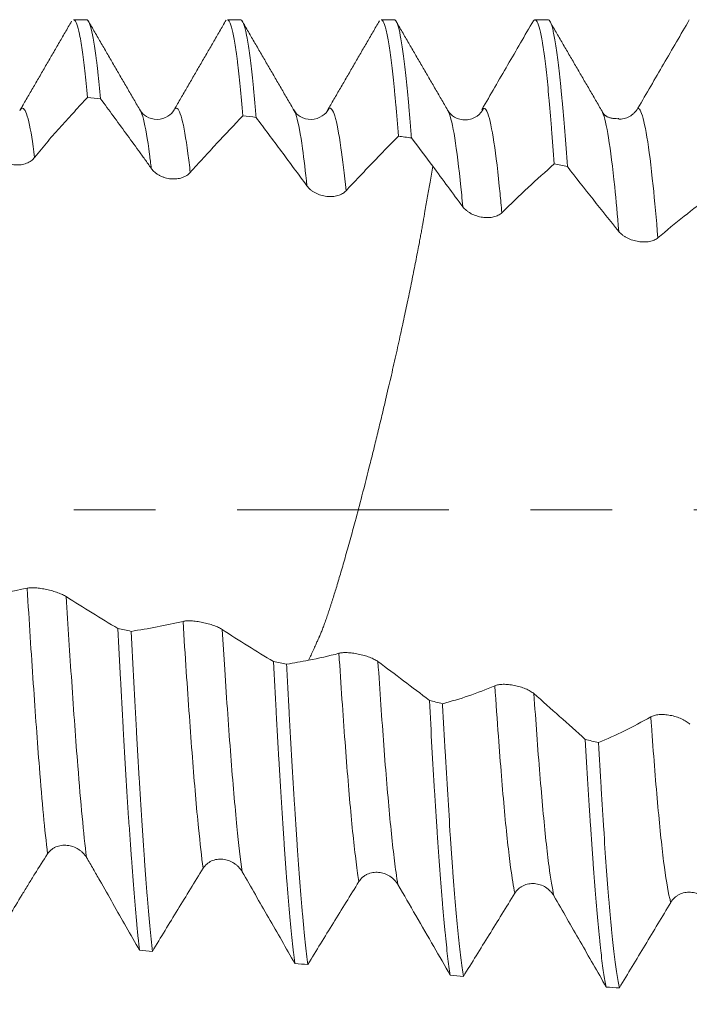
# Model space of a CAD drawing. Units: millimetres. Extents: x -44 to 76, y -67 to 34.
# Drawn here: x 42 to 46, y -3 to 3 of the extents above; entities that cross this region are included whole.
import ezdxf

# ---------------------------------------------------------------- set-up
doc = ezdxf.new("R2010")
doc.units = ezdxf.units.MM
doc.linetypes.add('CENTER', pattern=[47.5, 22, -8.5, 8.5, -8.5])
for name, color, linetype in [('1', 4, 'Continuous'), ('2', 7, 'Continuous'), ('SK2', 7, 'Continuous'), ('SK4', 2, 'CENTER')]:
    doc.layers.add(name, color=color, linetype=linetype)
doc.styles.add('iso_b_vert', font='simplex.shx')
doc.dimstyles.get("Standard").update_dxf_attribs({"dimtxt": 0.18, "dimasz": 0.18, "dimexe": 0.18, "dimexo": 0.0625, "dimgap": 0.09, "dimtad": 1, "dimzin": 0, "dimdsep": 52, "dimtxsty": 'Standard', "dimcen": 0.09, "dimadec": 0, "dimazin": 0, "dimtfac": 1, "dimtdec": 4, "dimtofl": 0, "dimtmove": 0, "dimatfit": 3, "dimfxl": 1, "dimtolj": 1, "dimtzin": 0, "dimarcsym": 0})

# ---------------------------------------------------------------- blocks, each defined once
blk = doc.blocks.new('_U0')
at = {"layer": 'SK2', "lineweight": 13}
for p, q in [((-23, -1.5875), (-23, -55.233882)), ((57, -1.5875), (57, -55.233882)), ((-23, -53.233882), (57, -53.233882))]:
    blk.add_line(p, q, dxfattribs=at)
at = {"layer": 'SK2', "lineweight": 18}
for points in [[(-23, -53.233882), (-19.500002, -52.773098), (-19.499998, -53.694665)], [(57, -53.233882), (53.500002, -53.694665), (53.499998, -52.773098)]]:
    blk.add_solid(points, dxfattribs=at)
at = {"layer": 'SK2', "lineweight": 18, "insert": (13.638544, -52.348767), "char_height": 3, "attachment_point": 7, "line_spacing_factor": 1.084337, "style": 'iso_b_vert'}
blk.add_mtext('\\W0.7346;80.0', dxfattribs=at)
blk = doc.blocks.new('_U1')
at = {"layer": 'SK2', "lineweight": 13}
for p, q in [((32, -1.5875), (32, -47.233882)), ((57, -1.5875), (57, -47.233882)), ((57, -45.233882), (32, -45.233882))]:
    blk.add_line(p, q, dxfattribs=at)
at = {"layer": 'SK2', "lineweight": 18}
for points in [[(32, -45.233882), (35.499998, -44.773098), (35.500002, -45.694665)], [(57, -45.233882), (53.500002, -45.694665), (53.499998, -44.773098)]]:
    blk.add_solid(points, dxfattribs=at)
at = {"layer": 'SK2', "lineweight": 18, "insert": (41.138544, -44.348767), "char_height": 3, "attachment_point": 7, "line_spacing_factor": 1.084337, "style": 'iso_b_vert'}
blk.add_mtext('\\W0.7346;25.0', dxfattribs=at)
blk = doc.blocks.new('_U2')
at = {"layer": '2', "lineweight": 13}
for p, q in [((35.75, -1.5875), (35.75, -39.233882)), ((57, -1.5875), (57, -39.233882)), ((57, -37.233882), (35.75, -37.233882))]:
    blk.add_line(p, q, dxfattribs=at)
at = {"layer": '2', "lineweight": 18}
for points in [[(35.75, -37.233882), (39.249998, -36.773098), (39.250002, -37.694665)], [(57, -37.233882), (53.500002, -37.694665), (53.499998, -36.773098)]]:
    blk.add_solid(points, dxfattribs=at)
at = {"layer": '2', "lineweight": 18, "insert": (43.388486, -36.348767), "char_height": 3, "attachment_point": 7, "line_spacing_factor": 1.084337, "style": 'iso_b_vert'}
blk.add_mtext('\\W0.6563;21.3', dxfattribs=at)
blk = doc.blocks.new('_U3')
at = {"layer": 'SK2', "lineweight": 13}
for p, q in [((57, -1.5875), (57, -31.233882)), ((42, -3.51915), (42, -31.233882)), ((57, -29.233882), (42, -29.233882))]:
    blk.add_line(p, q, dxfattribs=at)
at = {"layer": 'SK2', "lineweight": 18}
for points in [[(42, -29.233882), (45.499998, -28.773098), (45.500002, -29.694665)], [(57, -29.233882), (53.500002, -29.694665), (53.499998, -28.773098)]]:
    blk.add_solid(points, dxfattribs=at)
at = {"layer": 'SK2', "lineweight": 18, "insert": (46.513486, -28.348767), "char_height": 3, "attachment_point": 7, "line_spacing_factor": 1.084337, "style": 'iso_b_vert'}
blk.add_mtext('\\W0.6563;15.0', dxfattribs=at)

msp = doc.modelspace()

# ---------------------------------------------------------------- linework, layer by layer
at = {"layer": '1', "lineweight": 18}
for p, q in [((42.4661, 2.5492), (42.3987, 2.5492)), ((43.2661, 2.5492), (43.1987, 2.5492)), ((44.0661, 2.5492), (43.9987, 2.5492)), ((44.7904, 2.5438), (44.7959, 2.5486)), ((44.8661, 2.5492), (44.7987, 2.5492)), ((42.7441, 2.0798), (42.7463, 2.076)), ((45.1479, 2.0732), (45.1505, 2.0676))]:
    msp.add_line(p, q, dxfattribs=at)
for points, degree in [([(42.3883, 2.5408), (42.2538, 2.3086), (42.1192, 2.0769)], 2), ([(42.7464, 2.0759), (42.6106, 2.3093), (42.4754, 2.5426)], 2), ([(43.192, 2.5466), (43.0577, 2.3147), (42.9233, 2.083)], 2), ([(43.5462, 2.0763), (43.41, 2.3106), (43.2744, 2.5443)], 2), ([(43.9894, 2.5426), (43.8545, 2.3099), (43.7194, 2.0773)], 2), ([(44.3443, 2.0795), (44.2094, 2.3115), (44.0747, 2.5438)], 2), ([(45.1479, 2.0732), (45.0134, 2.304), (44.879, 2.5354)], 2), ([(42.5394, 2.1378), (42.5167, 2.1404), (42.494, 2.1429), (42.4714, 2.1454)], 3), ([(43.3478, 2.0413), (43.3251, 2.0442), (43.3025, 2.047), (43.2798, 2.0498)], 3), ([(44.5229, 2.0825), (44.5263, 2.0868), (44.5297, 2.0889), (44.5331, 2.0888)], 3), ([(45.2363, 2.0346), (45.1703, 2.0322), (45.1507, 2.0671)], 2), ([(44.1563, 1.9343), (44.1337, 1.9374), (44.111, 1.9406), (44.0883, 1.9437)], 3), ([(44.1563, 1.9343), (44.1934, 1.8854), (44.2304, 1.8364), (44.2675, 1.7871)], 3), ([(44.9672, 1.7851), (44.9445, 1.7897), (44.9218, 1.7942), (44.899, 1.7987)], 3), ([(44.2675, 1.7871), (44.3195, 1.7163), (44.3715, 1.6461), (44.4235, 1.5764)], 3), ([(42.1574, -0.4074), (42.0815, -0.424), (42.0058, -0.4368), (41.9301, -0.4483)], 3), ([(42.6298, -0.6173), (42.6525, -0.6222), (42.6752, -0.6271), (42.6979, -0.632)], 3), ([(43.7789, -0.7462), (43.7261, -0.7609), (43.6736, -0.7728), (43.6212, -0.7819)], 3), ([(43.4388, -0.7892), (43.4615, -0.7939), (43.4842, -0.7986), (43.5069, -0.8033)], 3), ([(43.6211, -0.7819), (43.583, -0.7898), (43.5449, -0.7968), (43.5069, -0.8033)], 3), ([(44.2495, -0.991), (44.2723, -0.9968), (44.2951, -1.0026), (44.3178, -1.0084)], 3), ([(45.0607, -1.1942), (45.0835, -1.1998), (45.1063, -1.2054), (45.1291, -1.2109)], 3), ([(42.8086, -2.2964), (42.7861, -2.2943), (42.7635, -2.2923), (42.741, -2.2902)], 3), ([(44.273, -2.2719), (44.3014, -2.3214), (44.3298, -2.3709), (44.3582, -2.4205)], 3), ([(43.6174, -2.3648), (43.5948, -2.3631), (43.5723, -2.3613), (43.5498, -2.3595)], 3), ([(44.4264, -2.4265), (44.4036, -2.4245), (44.3809, -2.4225), (44.3582, -2.4205)], 3), ([(45.2378, -2.4865), (45.215, -2.4851), (45.1922, -2.4836), (45.1695, -2.4822)], 3)]:
    msp.add_open_spline(points, degree=degree, dxfattribs=at)
for points, knots in [([(42.3987, 2.5492), (42.3998, 2.5492), (42.4008, 2.549), (42.4065, 2.5461), (42.4111, 2.5388), (42.4204, 2.5142), (42.425, 2.4968), (42.4308, 2.4687), (42.432, 2.4627), (42.4343, 2.4503), (42.4378, 2.4307), (42.4413, 2.4084), (42.4483, 2.3605), (42.4528, 2.3239), (42.4621, 2.2416), (42.4667, 2.1959), (42.4714, 2.1454)], [0, 0, 0, 0, 0.043747, 0.043747, 0.234997, 0.234997, 0.426248, 0.426248, 0.474061, 0.474061, 0.521873, 0.617499, 0.617499, 0.808749, 0.808749, 1, 1, 1, 1]), ([(42.5394, 2.1378), (42.5348, 2.188), (42.5302, 2.2342), (42.5244, 2.2865), (42.5232, 2.2968), (42.5209, 2.3166), (42.5197, 2.3263), (42.5162, 2.3543), (42.5139, 2.3718), (42.5069, 2.4204), (42.5023, 2.448), (42.4931, 2.4934), (42.4885, 2.5113), (42.4827, 2.5275), (42.4815, 2.5305), (42.4792, 2.5357), (42.478, 2.538), (42.4746, 2.544), (42.4722, 2.5467), (42.4686, 2.5489), (42.4674, 2.5492), (42.4661, 2.5492)], [0, 0, 0, 0, 0.189413, 0.189413, 0.236766, 0.236766, 0.284119, 0.284119, 0.378826, 0.378826, 0.568239, 0.568239, 0.757651, 0.757651, 0.805005, 0.805005, 0.852358, 0.852358, 0.947064, 0.947064, 1, 1, 1, 1]), ([(43.1987, 2.5492), (43.2004, 2.5492), (43.202, 2.5486), (43.2048, 2.5464), (43.206, 2.5451), (43.2083, 2.5421), (43.2095, 2.5402), (43.2152, 2.5293), (43.2198, 2.5157), (43.229, 2.4788), (43.2337, 2.4555), (43.2406, 2.4131), (43.2429, 2.3978), (43.2464, 2.3729), (43.2476, 2.3643), (43.2499, 2.3465), (43.2557, 2.3006), (43.2614, 2.2479), (43.2706, 2.1552), (43.2752, 2.1047), (43.2798, 2.0498)], [0, 0, 0, 0, 0.060469, 0.060469, 0.103175, 0.103175, 0.145881, 0.145881, 0.316704, 0.316704, 0.487528, 0.487528, 0.57294, 0.57294, 0.615646, 0.615646, 0.658352, 0.829176, 0.829176, 1, 1, 1, 1]), ([(43.3478, 2.0413), (43.3455, 2.0689), (43.3432, 2.0956), (43.3386, 2.147), (43.3362, 2.1718), (43.3293, 2.2424), (43.3247, 2.2848), (43.3155, 2.3605), (43.3109, 2.3938), (43.3041, 2.4368), (43.3006, 2.4565), (43.2971, 2.4737), (43.2948, 2.4845), (43.2937, 2.4896), (43.2879, 2.5135), (43.2833, 2.5276), (43.2745, 2.545), (43.2703, 2.5492), (43.2661, 2.5492)], [0, 0, 0, 0, 0.084485, 0.084485, 0.168969, 0.168969, 0.337939, 0.337939, 0.506908, 0.506908, 0.591393, 0.633635, 0.633635, 0.675878, 0.675878, 0.844847, 0.844847, 1, 1, 1, 1]), ([(43.9987, 2.5492), (44.0013, 2.5492), (44.0084, 2.545), (44.0155, 2.5288), (44.0212, 2.5097), (44.0223, 2.5055), (44.0246, 2.4966), (44.028, 2.4824), (44.0314, 2.4656), (44.0383, 2.4286), (44.0428, 2.3993), (44.0519, 2.3317), (44.0564, 2.2933), (44.0633, 2.2288), (44.0656, 2.206), (44.0702, 2.1587), (44.0725, 2.1341), (44.0793, 2.0573), (44.0838, 2.0024), (44.0883, 1.9437)], [0, 0, 0, 0, 0.086085, 0.238404, 0.238404, 0.276484, 0.276484, 0.314563, 0.390723, 0.390723, 0.543042, 0.543042, 0.695362, 0.695362, 0.771521, 0.771521, 0.847681, 0.847681, 1, 1, 1, 1]), ([(44.1563, 1.9343), (44.1552, 1.9492), (44.1541, 1.9639), (44.1518, 1.9928), (44.1483, 2.0353), (44.1449, 2.0753), (44.1381, 2.1524), (44.1336, 2.1996), (44.1246, 2.2856), (44.1201, 2.3245), (44.1133, 2.3765), (44.111, 2.3927), (44.1064, 2.4228), (44.1041, 2.4365), (44.0973, 2.4743), (44.0928, 2.4948), (44.0838, 2.5262), (44.0793, 2.5372), (44.0736, 2.5449), (44.0724, 2.5462), (44.0702, 2.548), (44.069, 2.5487), (44.0673, 2.5492), (44.0667, 2.5492), (44.0661, 2.5492)], [0, 0, 0, 0, 0.037714, 0.037714, 0.075428, 0.150855, 0.150855, 0.301711, 0.301711, 0.452566, 0.452566, 0.527994, 0.527994, 0.603421, 0.603421, 0.754277, 0.754277, 0.905132, 0.905132, 0.942846, 0.942846, 0.98056, 0.98056, 1, 1, 1, 1]), ([(44.7904, 2.5438), (44.7458, 2.4669), (44.7013, 2.39), (44.6121, 2.2362), (44.5675, 2.1594), (44.5229, 2.0825)], [0, 0, 0, 0, 0.5, 0.5, 1, 1, 1, 1]), ([(44.7987, 2.5492), (44.8005, 2.5492), (44.8023, 2.5485), (44.8086, 2.5433), (44.813, 2.5347), (44.822, 2.5081), (44.8266, 2.4901), (44.8333, 2.4559), (44.8356, 2.4433), (44.839, 2.4226), (44.8402, 2.4154), (44.8424, 2.4004), (44.8481, 2.3616), (44.8537, 2.3161), (44.8627, 2.2348), (44.8672, 2.1899), (44.874, 2.1162), (44.8763, 2.0906), (44.8808, 2.0371), (44.8831, 2.0093), (44.89, 1.9233), (44.8945, 1.8626), (44.899, 1.7987)], [0, 0, 0, 0, 0.052839, 0.052839, 0.188148, 0.188148, 0.323456, 0.323456, 0.391111, 0.391111, 0.424938, 0.424938, 0.458765, 0.594074, 0.594074, 0.729383, 0.729383, 0.797037, 0.797037, 0.864691, 0.864691, 1, 1, 1, 1]), ([(44.9672, 1.7851), (44.9627, 1.8501), (44.9582, 1.9112), (44.9492, 2.0259), (44.9447, 2.0795), (44.9379, 2.1541), (44.9356, 2.1781), (44.9311, 2.224), (44.9288, 2.2461), (44.922, 2.3087), (44.9175, 2.3457), (44.9085, 2.4108), (44.904, 2.4388), (44.8972, 2.4739), (44.8949, 2.4845), (44.8904, 2.5033), (44.8881, 2.5116), (44.8813, 2.5328), (44.8768, 2.5419), (44.8702, 2.5483), (44.8681, 2.5493), (44.8661, 2.5492)], [0, 0, 0, 0, 0.134127, 0.134127, 0.268255, 0.268255, 0.335318, 0.335318, 0.402382, 0.402382, 0.536509, 0.536509, 0.670637, 0.670637, 0.7377, 0.7377, 0.804764, 0.804764, 0.938891, 0.938891, 1, 1, 1, 1]), ([(45.6016, 2.5486), (45.5571, 2.472), (45.5125, 2.3953), (45.4233, 2.242), (45.3787, 2.1653), (45.3341, 2.0886)], [0, 0, 0, 0, 0.5, 0.5, 1, 1, 1, 1]), ([(42.1964, 1.833), (42.2198, 1.8627), (42.2429, 1.8908), (42.2773, 1.931), (42.2888, 1.944), (42.3116, 1.9698), (42.323, 1.9826), (42.3573, 2.0208), (42.3801, 2.0458), (42.4257, 2.0959), (42.4485, 2.1208), (42.4714, 2.1454)], [0, 0, 0, 0, 0.25, 0.25, 0.375, 0.375, 0.5, 0.5, 0.75, 0.75, 1, 1, 1, 1]), ([(42.5394, 2.1378), (42.5833, 2.0785), (42.6271, 2.0187), (42.693, 1.9287), (42.7259, 1.8835), (42.7588, 1.8378), (42.7808, 1.8072), (42.7919, 1.7917), (42.8029, 1.776)], [0, 0, 0, 0, 0.5, 0.5, 0.75, 0.875, 0.875, 1, 1, 1, 1]), ([(42.9213, 2.0802), (42.914, 2.0662), (42.8931, 2.0447), (42.8334, 2.0243), (42.7738, 2.0432), (42.7529, 2.0637), (42.7457, 2.0772)], [0, 0, 0, 0, 0.246036, 0.499392, 0.753112, 1, 1, 1, 1]), ([(43.0058, 1.7547), (43.0173, 1.7676), (43.0287, 1.7803), (43.0516, 1.8056), (43.063, 1.8181), (43.0972, 1.8554), (43.1201, 1.88), (43.1886, 1.9537), (43.2342, 2.0021), (43.2798, 2.0498)], [0, 0, 0, 0, 0.125, 0.125, 0.25, 0.25, 0.5, 0.5, 1, 1, 1, 1]), ([(43.7263, 2.0861), (43.7183, 2.0703), (43.696, 2.0454), (43.6352, 2.0237), (43.5745, 2.0423), (43.5523, 2.0649), (43.5442, 2.0796)], [0, 0, 0, 0, 0.243289, 0.499416, 0.755886, 1, 1, 1, 1]), ([(43.7194, 2.0772), (43.7216, 2.081), (43.7243, 2.0845), (43.7269, 2.0866), (43.7274, 2.0869)], [0, 0, 0, 0, 0.82658, 1, 1, 1, 1]), ([(44.5326, 2.0888), (44.5243, 2.072), (44.5065, 2.0515), (44.4705, 2.0326), (44.4392, 2.0267), (44.408, 2.0297), (44.3719, 2.0449), (44.3542, 2.0623), (44.3459, 2.0769)], [0, 0, 0, 0, 0.23956, 0.367965, 0.499376, 0.630882, 0.759558, 1, 1, 1, 1]), ([(45.3341, 2.0886), (45.3289, 2.0796), (45.3225, 2.0715), (45.3115, 2.0607), (45.3075, 2.0573), (45.2992, 2.0512), (45.2949, 2.0484), (45.2816, 2.0409), (45.2719, 2.0371), (45.2571, 2.0334), (45.2522, 2.0325), (45.2434, 2.0314), (45.2396, 2.0311), (45.2359, 2.031)], [0, 0, 0, 0, 0.258498, 0.258498, 0.387747, 0.387747, 0.516997, 0.516997, 0.775495, 0.775495, 0.904744, 0.904744, 1, 1, 1, 1]), ([(43.3478, 2.0413), (43.3919, 1.9825), (43.4361, 1.9234), (43.5024, 1.8342), (43.5245, 1.8043), (43.5687, 1.7445), (43.5908, 1.7145), (43.6129, 1.6844)], [0, 0, 0, 0, 0.5, 0.5, 0.75, 0.75, 1, 1, 1, 1]), ([(43.8159, 1.6592), (43.8386, 1.6835), (43.8614, 1.7076), (43.9068, 1.7557), (43.9295, 1.7796), (43.9976, 1.8506), (44.043, 1.8974), (44.0883, 1.9437)], [0, 0, 0, 0, 0.25, 0.25, 0.5, 0.5, 1, 1, 1, 1]), ([(41.9939, 1.8496), (41.9991, 1.8418), (42.0053, 1.8346), (42.0164, 1.8248), (42.0203, 1.8217), (42.0285, 1.8159), (42.0328, 1.8133), (42.0462, 1.806), (42.0559, 1.8021), (42.0707, 1.7978), (42.0757, 1.7967), (42.0858, 1.7949), (42.091, 1.7942), (42.1062, 1.7932), (42.1162, 1.7936), (42.1359, 1.7965), (42.1451, 1.799), (42.1582, 1.8041), (42.1625, 1.8061), (42.1705, 1.8104), (42.1743, 1.8128), (42.185, 1.8205), (42.1913, 1.8264), (42.1964, 1.833)], [0, 0, 0, 0, 0.125, 0.125, 0.1875, 0.1875, 0.25, 0.25, 0.375, 0.375, 0.4375, 0.4375, 0.5, 0.5, 0.625, 0.625, 0.75, 0.75, 0.8125, 0.8125, 0.875, 0.875, 1, 1, 1, 1]), ([(44.6267, 1.5455), (44.6723, 1.5904), (44.7177, 1.6339), (44.8085, 1.7182), (44.8538, 1.759), (44.899, 1.7987)], [0, 0, 0, 0, 0.5, 0.5, 1, 1, 1, 1]), ([(42.8029, 1.776), (42.8081, 1.7687), (42.8144, 1.7618), (42.8255, 1.7524), (42.8295, 1.7494), (42.8378, 1.7438), (42.8421, 1.7412), (42.8511, 1.7365), (42.8558, 1.7343), (42.8654, 1.7304), (42.8752, 1.7271), (42.8852, 1.7246), (42.8954, 1.7227), (42.9005, 1.722), (42.9107, 1.7211), (42.9157, 1.7209), (42.9257, 1.721), (42.9307, 1.7213), (42.9454, 1.7229), (42.9546, 1.7249), (42.9677, 1.7293), (42.9719, 1.731), (42.9799, 1.7348), (42.9837, 1.7368), (42.9943, 1.7435), (43.0006, 1.7488), (43.0058, 1.7547)], [0, 0, 0, 0, 0.125, 0.125, 0.1875, 0.1875, 0.25, 0.25, 0.3125, 0.3125, 0.375, 0.4375, 0.4375, 0.5, 0.5, 0.5625, 0.5625, 0.625, 0.625, 0.75, 0.75, 0.8125, 0.8125, 0.875, 0.875, 1, 1, 1, 1]), ([(43.6211, -0.7819), (43.6223, -0.7795), (43.6275, -0.7688), (43.6371, -0.7487), (43.6493, -0.7225), (43.66, -0.6988), (43.6681, -0.6804), (43.6735, -0.6683), (43.6775, -0.6593), (43.681, -0.6512), (43.6852, -0.6412), (43.6894, -0.6308), (43.6937, -0.62), (43.6981, -0.6086), (43.7025, -0.5968), (43.707, -0.5844), (43.7115, -0.5716), (43.7162, -0.5582), (43.7209, -0.5444), (43.7256, -0.5301), (43.7305, -0.5154), (43.7354, -0.5004), (43.7403, -0.4849), (43.7499, -0.4549), (43.765, -0.4064), (43.7868, -0.3337), (43.8111, -0.2501), (43.8367, -0.1584), (43.8662, -0.051), (43.9014, 0.0819), (43.9356, 0.2164), (43.9649, 0.3346), (43.9857, 0.4199), (44.0043, 0.4977), (44.021, 0.5676), (44.0355, 0.6294), (44.0535, 0.7071), (44.0749, 0.8014), (44.0994, 0.9118), (44.1217, 1.015), (44.1429, 1.1151), (44.1626, 1.2112), (44.1781, 1.2895), (44.1895, 1.3485), (44.1968, 1.3871), (44.2029, 1.4194), (44.2081, 1.447), (44.2124, 1.4728), (44.2189, 1.5084), (44.2257, 1.5474), (44.2336, 1.5921), (44.2424, 1.6428), (44.2539, 1.7082), (44.2628, 1.7598), (44.2675, 1.7871)], [0, 0, 0, 0, 0.008934, 0.040059, 0.071426, 0.097372, 0.116277, 0.128344, 0.133959, 0.143026, 0.151872, 0.160531, 0.169036, 0.177417, 0.185702, 0.193916, 0.202074, 0.210175, 0.218216, 0.226192, 0.234101, 0.24194, 0.249706, 0.257396, 0.285788, 0.31584, 0.347515, 0.38079, 0.412213, 0.453368, 0.504247, 0.530443, 0.554406, 0.576121, 0.59558, 0.612783, 0.627739, 0.660642, 0.69217, 0.72235, 0.751216, 0.782797, 0.812815, 0.828693, 0.843641, 0.853888, 0.864075, 0.874717, 0.883573, 0.905797, 0.92107, 0.936868, 0.966612, 1, 1, 1, 1]), ([(44.9672, 1.7851), (45.0118, 1.7279), (45.0564, 1.6713), (45.1456, 1.559), (45.1902, 1.5033), (45.2348, 1.4481)], [0, 0, 0, 0, 0.5, 0.5, 1, 1, 1, 1]), ([(43.6129, 1.6844), (43.6181, 1.6773), (43.6245, 1.6706), (43.6356, 1.6615), (43.6396, 1.6585), (43.6478, 1.6531), (43.6522, 1.6506), (43.6656, 1.6435), (43.6754, 1.6396), (43.6902, 1.6351), (43.6952, 1.6339), (43.7054, 1.6318), (43.7105, 1.631), (43.7257, 1.6293), (43.7357, 1.6291), (43.7553, 1.6305), (43.7645, 1.6321), (43.7776, 1.6359), (43.7818, 1.6374), (43.7899, 1.6407), (43.7937, 1.6426), (43.8044, 1.6487), (43.8107, 1.6536), (43.8159, 1.6592)], [0, 0, 0, 0, 0.125, 0.125, 0.1875, 0.1875, 0.25, 0.25, 0.375, 0.375, 0.4375, 0.4375, 0.5, 0.5, 0.625, 0.625, 0.75, 0.75, 0.8125, 0.8125, 0.875, 0.875, 1, 1, 1, 1]), ([(45.4381, 1.4141), (45.4836, 1.453), (45.5291, 1.4905), (45.6198, 1.5626), (45.6651, 1.5972), (45.7103, 1.6306)], [0, 0, 0, 0, 0.5, 0.5, 1, 1, 1, 1]), ([(44.4235, 1.5764), (44.4287, 1.5694), (44.4351, 1.5628), (44.4462, 1.5536), (44.4502, 1.5507), (44.4585, 1.5452), (44.4628, 1.5427), (44.4762, 1.5355), (44.4859, 1.5315), (44.5007, 1.5267), (44.5057, 1.5254), (44.5158, 1.5231), (44.5209, 1.5221), (44.5361, 1.52), (44.5461, 1.5194), (44.5657, 1.5201), (44.5751, 1.5214), (44.5925, 1.5255), (44.6008, 1.5285), (44.6116, 1.534), (44.6149, 1.536), (44.6212, 1.5405), (44.6241, 1.5429), (44.6267, 1.5455)], [0, 0, 0, 0, 0.125, 0.125, 0.1875, 0.1875, 0.25, 0.25, 0.375, 0.375, 0.4375, 0.4375, 0.5, 0.5, 0.625, 0.625, 0.75, 0.75, 0.875, 0.875, 0.9375, 0.9375, 1, 1, 1, 1]), ([(45.2348, 1.4481), (45.2401, 1.4415), (45.2464, 1.4354), (45.2576, 1.4268), (45.2615, 1.4241), (45.2698, 1.4189), (45.2741, 1.4165), (45.2876, 1.4096), (45.2973, 1.4057), (45.3121, 1.401), (45.317, 1.3996), (45.3272, 1.3972), (45.3323, 1.3962), (45.3475, 1.3939), (45.3575, 1.3931), (45.3771, 1.3932), (45.3864, 1.394), (45.4039, 1.3972), (45.4121, 1.3997), (45.4229, 1.4043), (45.4263, 1.406), (45.4326, 1.4098), (45.4355, 1.4119), (45.4381, 1.4141)], [0, 0, 0, 0, 0.125, 0.125, 0.1875, 0.1875, 0.25, 0.25, 0.375, 0.375, 0.4375, 0.4375, 0.5, 0.5, 0.625, 0.625, 0.75, 0.75, 0.875, 0.875, 0.9375, 0.9375, 1, 1, 1, 1]), ([(42.3605, -0.4514), (42.3553, -0.448), (42.349, -0.4445), (42.3381, -0.4394), (42.3341, -0.4377), (42.326, -0.4344), (42.3175, -0.4311), (42.3084, -0.428), (42.299, -0.4249), (42.2942, -0.4235), (42.2796, -0.4193), (42.2695, -0.4168), (42.2491, -0.4123), (42.2391, -0.4105), (42.2244, -0.4083), (42.2194, -0.4077), (42.2099, -0.4066), (42.2008, -0.4057), (42.1922, -0.4053), (42.1839, -0.4051), (42.18, -0.4051), (42.169, -0.4055), (42.1626, -0.4062), (42.1574, -0.4074)], [0, 0, 0, 0, 0.125, 0.125, 0.1875, 0.1875, 0.25, 0.3125, 0.3125, 0.375, 0.375, 0.5, 0.5, 0.625, 0.625, 0.6875, 0.6875, 0.75, 0.8125, 0.8125, 0.875, 0.875, 1, 1, 1, 1]), ([(42.6298, -0.6173), (42.585, -0.5908), (42.5401, -0.5639), (42.4503, -0.5089), (42.4054, -0.4806), (42.3605, -0.4514)], [0, 0, 0, 0, 0.5, 0.5, 1, 1, 1, 1]), ([(42.9682, -0.58), (42.923, -0.5909), (42.878, -0.6005), (42.7879, -0.6174), (42.7429, -0.6249), (42.6979, -0.632)], [0, 0, 0, 0, 0.5, 0.5, 1, 1, 1, 1]), ([(43.1713, -0.622), (43.166, -0.6185), (43.1597, -0.6151), (43.1487, -0.6099), (43.1447, -0.6082), (43.1365, -0.6048), (43.1323, -0.6032), (43.119, -0.5985), (43.1093, -0.5954), (43.0947, -0.5914), (43.0897, -0.5901), (43.0796, -0.5877), (43.0745, -0.5866), (43.0593, -0.5834), (43.0493, -0.5817), (43.0346, -0.5797), (43.0297, -0.5792), (43.0203, -0.5783), (43.0158, -0.5779), (43.0026, -0.5772), (42.9942, -0.5771), (42.9797, -0.5779), (42.9734, -0.5787), (42.9682, -0.58)], [0, 0, 0, 0, 0.125, 0.125, 0.1875, 0.1875, 0.25, 0.25, 0.375, 0.375, 0.4375, 0.4375, 0.5, 0.5, 0.625, 0.625, 0.6875, 0.6875, 0.75, 0.75, 0.875, 0.875, 1, 1, 1, 1]), ([(42.6298, -0.6173), (42.6345, -0.7067), (42.6391, -0.7952), (42.6449, -0.9044), (42.646, -0.9263), (42.6484, -0.9695), (42.6518, -1.0339), (42.6553, -1.0968), (42.6622, -1.2208), (42.6714, -1.3809), (42.6806, -1.5308), (42.6877, -1.6393), (42.6901, -1.6749), (42.6948, -1.7438), (42.6972, -1.7773), (42.7042, -1.875), (42.7136, -1.9974), (42.7227, -2.1046), (42.7285, -2.1667), (42.7296, -2.1788), (42.7319, -2.2027), (42.733, -2.2144), (42.7365, -2.2484), (42.7387, -2.2699), (42.741, -2.2902)], [0, 0, 0, 0, 0.125, 0.125, 0.15625, 0.15625, 0.1875, 0.25, 0.25, 0.375, 0.5, 0.5, 0.5625, 0.5625, 0.625, 0.625, 0.75, 0.875, 0.875, 0.90625, 0.90625, 0.9375, 0.9375, 1, 1, 1, 1]), ([(42.8086, -2.2964), (42.804, -2.2563), (42.7995, -2.2118), (42.7904, -2.1142), (42.7859, -2.061), (42.7801, -1.989), (42.7789, -1.9743), (42.7766, -1.9444), (42.7731, -1.899), (42.7696, -1.8517), (42.7627, -1.7546), (42.758, -1.6865), (42.7488, -1.5439), (42.7442, -1.4693), (42.7372, -1.3523), (42.7349, -1.3124), (42.7302, -1.2317), (42.7279, -1.1909), (42.721, -1.0671), (42.7164, -0.9827), (42.7072, -0.8101), (42.7026, -0.722), (42.6979, -0.632)], [0, 0, 0, 0, 0.125, 0.125, 0.25, 0.25, 0.28125, 0.28125, 0.3125, 0.375, 0.375, 0.5, 0.5, 0.625, 0.625, 0.6875, 0.6875, 0.75, 0.75, 0.875, 0.875, 1, 1, 1, 1]), ([(43.4388, -0.7892), (43.3943, -0.7627), (43.3497, -0.7358), (43.2606, -0.6802), (43.2159, -0.6516), (43.1713, -0.622)], [0, 0, 0, 0, 0.5, 0.5, 1, 1, 1, 1]), ([(43.9821, -0.7891), (43.9768, -0.7852), (43.9705, -0.7813), (43.9594, -0.7757), (43.9555, -0.7738), (43.9472, -0.7702), (43.9429, -0.7684), (43.9295, -0.7634), (43.9199, -0.7602), (43.9051, -0.756), (43.9001, -0.7547), (43.8901, -0.7523), (43.8849, -0.7511), (43.8697, -0.748), (43.8597, -0.7464), (43.845, -0.7446), (43.8402, -0.7441), (43.8308, -0.7433), (43.8263, -0.743), (43.8132, -0.7425), (43.8049, -0.7426), (43.7905, -0.7438), (43.7841, -0.7448), (43.7789, -0.7462)], [0, 0, 0, 0, 0.125, 0.125, 0.1875, 0.1875, 0.25, 0.25, 0.375, 0.375, 0.4375, 0.4375, 0.5, 0.5, 0.625, 0.625, 0.6875, 0.6875, 0.75, 0.75, 0.875, 0.875, 1, 1, 1, 1]), ([(43.4388, -0.7892), (43.4434, -0.8764), (43.448, -0.9621), (43.4549, -1.0881), (43.4572, -1.1296), (43.4618, -1.212), (43.4641, -1.2528), (43.4711, -1.3726), (43.4756, -1.4493), (43.4848, -1.5965), (43.4894, -1.667), (43.4963, -1.7682), (43.4998, -1.8176), (43.5033, -1.8652), (43.5056, -1.8966), (43.5068, -1.9121), (43.5126, -1.988), (43.5173, -2.0444), (43.5266, -2.1489), (43.5313, -2.1969), (43.5383, -2.2627), (43.5417, -2.294), (43.5452, -2.3229), (43.5475, -2.3416), (43.5486, -2.3507), (43.5498, -2.3595)], [0, 0, 0, 0, 0.125, 0.125, 0.1875, 0.1875, 0.25, 0.25, 0.375, 0.375, 0.5, 0.5, 0.5625, 0.59375, 0.59375, 0.625, 0.625, 0.75, 0.75, 0.875, 0.875, 0.9375, 0.96875, 0.96875, 1, 1, 1, 1]), ([(43.6174, -2.3648), (43.6128, -2.3306), (43.6082, -2.2918), (43.6013, -2.2266), (43.5989, -2.2037), (43.5955, -2.1675), (43.5943, -2.1552), (43.592, -2.1301), (43.5862, -2.0661), (43.5805, -1.9962), (43.5713, -1.877), (43.5667, -1.8136), (43.5598, -1.713), (43.5575, -1.6785), (43.5541, -1.6253), (43.5529, -1.6073), (43.5506, -1.571), (43.5448, -1.4794), (43.5344, -1.3076), (43.5253, -1.1452), (43.5184, -1.0197), (43.5161, -0.9773), (43.5115, -0.8911), (43.5092, -0.8473), (43.5069, -0.8033)], [0, 0, 0, 0, 0.125, 0.125, 0.1875, 0.1875, 0.21875, 0.21875, 0.25, 0.375, 0.375, 0.5, 0.5, 0.5625, 0.5625, 0.59375, 0.59375, 0.625, 0.75, 0.875, 0.875, 0.9375, 0.9375, 1, 1, 1, 1]), ([(44.2495, -0.991), (44.205, -0.9566), (44.1604, -0.9229), (44.0713, -0.8557), (44.0267, -0.8223), (43.9821, -0.7891)], [0, 0, 0, 0, 0.5, 0.5, 1, 1, 1, 1]), ([(44.5901, -0.9148), (44.5445, -0.9344), (44.499, -0.9519), (44.4082, -0.983), (44.363, -0.9964), (44.3178, -1.0084)], [0, 0, 0, 0, 0.5, 0.5, 1, 1, 1, 1]), ([(44.7933, -0.9561), (44.788, -0.9514), (44.7817, -0.947), (44.7706, -0.9405), (44.7667, -0.9383), (44.7584, -0.9343), (44.7541, -0.9323), (44.7408, -0.9267), (44.7311, -0.9233), (44.7163, -0.919), (44.7114, -0.9176), (44.7013, -0.9151), (44.6961, -0.914), (44.6809, -0.9111), (44.671, -0.9096), (44.6562, -0.9082), (44.6514, -0.9079), (44.6421, -0.9075), (44.6375, -0.9075), (44.6244, -0.9077), (44.6161, -0.9084), (44.6017, -0.9109), (44.5953, -0.9126), (44.5901, -0.9148)], [0, 0, 0, 0, 0.125, 0.125, 0.1875, 0.1875, 0.25, 0.25, 0.375, 0.375, 0.4375, 0.4375, 0.5, 0.5, 0.625, 0.625, 0.6875, 0.6875, 0.75, 0.75, 0.875, 0.875, 1, 1, 1, 1]), ([(45.0607, -1.1942), (45.0162, -1.1538), (44.9716, -1.114), (44.8825, -1.0348), (44.8379, -0.9953), (44.7933, -0.9561)], [0, 0, 0, 0, 0.5, 0.5, 1, 1, 1, 1]), ([(44.2495, -0.991), (44.2541, -1.0742), (44.2631, -1.2365), (44.2721, -1.3901), (44.2789, -1.5019), (44.2812, -1.5387), (44.2858, -1.6103), (44.2881, -1.6453), (44.2948, -1.7474), (44.2993, -1.812), (44.3083, -1.9344), (44.3128, -1.9921), (44.3185, -2.0599), (44.3197, -2.0732), (44.3219, -2.0994), (44.3231, -2.1123), (44.3265, -2.1502), (44.3288, -2.1742), (44.3356, -2.2432), (44.3401, -2.2848), (44.3491, -2.3592), (44.3536, -2.3921), (44.3582, -2.4205)], [0, 0, 0, 0, 0.125, 0.25, 0.25, 0.3125, 0.3125, 0.375, 0.375, 0.5, 0.5, 0.625, 0.625, 0.65625, 0.65625, 0.6875, 0.6875, 0.75, 0.75, 0.875, 0.875, 1, 1, 1, 1]), ([(44.4264, -2.4265), (44.4241, -2.4126), (44.4219, -2.3976), (44.4173, -2.3653), (44.4151, -2.3479), (44.4082, -2.2922), (44.4037, -2.251), (44.3947, -2.1606), (44.3902, -2.1113), (44.3812, -2.0049), (44.3767, -1.9477), (44.371, -1.8711), (44.3698, -1.8555), (44.3675, -1.824), (44.3641, -1.7761), (44.3607, -1.7265), (44.354, -1.6252), (44.3495, -1.5547), (44.3405, -1.4081), (44.336, -1.3319), (44.3303, -1.2329), (44.3292, -1.213), (44.3269, -1.1726), (44.3257, -1.1523), (44.3223, -1.0911), (44.3201, -1.0499), (44.3178, -1.0084)], [0, 0, 0, 0, 0.0625, 0.0625, 0.125, 0.125, 0.25, 0.25, 0.375, 0.375, 0.5, 0.5, 0.53125, 0.53125, 0.5625, 0.625, 0.625, 0.75, 0.75, 0.875, 0.875, 0.90625, 0.90625, 0.9375, 0.9375, 1, 1, 1, 1]), ([(45.6045, -1.1156), (45.5993, -1.1103), (45.5929, -1.1053), (45.5819, -1.098), (45.5779, -1.0957), (45.5696, -1.0912), (45.5653, -1.0891), (45.552, -1.083), (45.5423, -1.0794), (45.5276, -1.0748), (45.5226, -1.0735), (45.5125, -1.071), (45.5074, -1.0699), (45.4922, -1.0671), (45.4822, -1.0658), (45.4674, -1.0649), (45.4626, -1.0648), (45.4533, -1.0648), (45.4488, -1.0649), (45.4356, -1.0659), (45.4273, -1.0672), (45.4129, -1.0709), (45.4065, -1.0734), (45.4013, -1.0764)], [0, 0, 0, 0, 0.125, 0.125, 0.1875, 0.1875, 0.25, 0.25, 0.375, 0.375, 0.4375, 0.4375, 0.5, 0.5, 0.625, 0.625, 0.6875, 0.6875, 0.75, 0.75, 0.875, 0.875, 1, 1, 1, 1]), ([(45.4013, -1.0764), (45.3557, -1.1027), (45.3102, -1.127), (45.2195, -1.1717), (45.1742, -1.192), (45.1291, -1.2109)], [0, 0, 0, 0, 0.5, 0.5, 1, 1, 1, 1]), ([(45.0607, -1.1942), (45.0653, -1.2745), (45.0698, -1.352), (45.0789, -1.5016), (45.0834, -1.5737), (45.0902, -1.6777), (45.0925, -1.7117), (45.0959, -1.7616), (45.097, -1.7781), (45.0993, -1.8106), (45.105, -1.8905), (45.1107, -1.9643), (45.1197, -2.0745), (45.1242, -2.1257), (45.131, -2.1968), (45.1344, -2.2308), (45.1378, -2.2626), (45.1401, -2.2833), (45.1412, -2.2934), (45.1469, -2.3423), (45.156, -2.4111), (45.165, -2.4616), (45.1695, -2.4822)], [0, 0, 0, 0, 0.125, 0.125, 0.25, 0.25, 0.3125, 0.3125, 0.34375, 0.34375, 0.375, 0.5, 0.5, 0.625, 0.625, 0.6875, 0.71875, 0.71875, 0.75, 0.75, 0.875, 1, 1, 1, 1]), ([(45.2378, -2.4865), (45.2355, -2.4765), (45.2332, -2.4652), (45.2286, -2.4403), (45.2264, -2.4267), (45.2195, -2.3826), (45.215, -2.3489), (45.206, -2.2727), (45.2015, -2.2303), (45.1947, -2.1602), (45.1925, -2.1358), (45.1879, -2.0846), (45.1856, -2.0579), (45.1788, -1.9753), (45.1743, -1.9168), (45.1653, -1.7931), (45.1608, -1.7278), (45.154, -1.6248), (45.1506, -1.5721), (45.1472, -1.5174), (45.1449, -1.4805), (45.1438, -1.4618), (45.1381, -1.3677), (45.1336, -1.2904), (45.1291, -1.2109)], [0, 0, 0, 0, 0.0625, 0.0625, 0.125, 0.125, 0.25, 0.25, 0.375, 0.375, 0.4375, 0.4375, 0.5, 0.5, 0.625, 0.625, 0.75, 0.75, 0.8125, 0.84375, 0.84375, 0.875, 0.875, 1, 1, 1, 1]), ([(42.0003, -2.219), (42.0221, -2.1826), (42.044, -2.1463), (42.0877, -2.0736), (42.1095, -2.0373), (42.1423, -1.9832), (42.1533, -1.9652), (42.1751, -1.9293), (42.1861, -1.9114), (42.2191, -1.8584), (42.2412, -1.8236), (42.2634, -1.7895)], [0, 0, 0, 0, 0.25, 0.25, 0.5, 0.5, 0.625, 0.625, 0.75, 0.75, 1, 1, 1, 1]), ([(42.2634, -1.7895), (42.2686, -1.7815), (42.2749, -1.7745), (42.2859, -1.7654), (42.2899, -1.7626), (42.2981, -1.7576), (42.3024, -1.7555), (42.3159, -1.7497), (42.3256, -1.7471), (42.3404, -1.745), (42.3454, -1.7446), (42.3555, -1.7444), (42.3607, -1.7446), (42.3759, -1.7461), (42.3859, -1.7484), (42.4056, -1.7551), (42.4148, -1.7596), (42.4279, -1.7678), (42.4322, -1.7708), (42.4402, -1.7772), (42.4439, -1.7806), (42.4546, -1.7915), (42.4609, -1.7996), (42.4661, -1.8083)], [0, 0, 0, 0, 0.125, 0.125, 0.1875, 0.1875, 0.25, 0.25, 0.375, 0.375, 0.4375, 0.4375, 0.5, 0.5, 0.625, 0.625, 0.75, 0.75, 0.8125, 0.8125, 0.875, 0.875, 1, 1, 1, 1]), ([(42.4661, -1.8083), (42.4777, -1.828), (42.4893, -1.8477), (42.5123, -1.8875), (42.5238, -1.9075), (42.5582, -1.9676), (42.581, -2.0078), (42.6496, -2.1287), (42.6953, -2.2094), (42.741, -2.2902)], [0, 0, 0, 0, 0.125, 0.125, 0.25, 0.25, 0.5, 0.5, 1, 1, 1, 1]), ([(43.0728, -1.8643), (43.0781, -1.8559), (43.0844, -1.8485), (43.0955, -1.839), (43.0995, -1.836), (43.1078, -1.8308), (43.1121, -1.8284), (43.1211, -1.8244), (43.1258, -1.8227), (43.1354, -1.8199), (43.1452, -1.8178), (43.1552, -1.8169), (43.1654, -1.8167), (43.1705, -1.8169), (43.1807, -1.8179), (43.1857, -1.8188), (43.1957, -1.821), (43.2007, -1.8225), (43.2154, -1.8277), (43.2246, -1.8323), (43.2376, -1.8407), (43.2419, -1.8438), (43.2499, -1.8504), (43.2536, -1.8539), (43.2643, -1.8651), (43.2706, -1.8734), (43.2758, -1.8824)], [0, 0, 0, 0, 0.125, 0.125, 0.1875, 0.1875, 0.25, 0.25, 0.3125, 0.3125, 0.375, 0.4375, 0.4375, 0.5, 0.5, 0.5625, 0.5625, 0.625, 0.625, 0.75, 0.75, 0.8125, 0.8125, 0.875, 0.875, 1, 1, 1, 1]), ([(42.8086, -2.2964), (42.8306, -2.2601), (42.8526, -2.2239), (42.8966, -2.1516), (42.9186, -2.1155), (42.9847, -2.0074), (43.0287, -1.9354), (43.0728, -1.8643)], [0, 0, 0, 0, 0.25, 0.25, 0.5, 0.5, 1, 1, 1, 1]), ([(43.2758, -1.8824), (43.2987, -1.9219), (43.3215, -1.9616), (43.3672, -2.041), (43.3901, -2.0808), (43.4586, -2.2001), (43.5042, -2.2797), (43.5498, -2.3595)], [0, 0, 0, 0, 0.25, 0.25, 0.5, 0.5, 1, 1, 1, 1]), ([(43.883, -1.9337), (43.8882, -1.9253), (43.8946, -1.9178), (43.9057, -1.9081), (43.9096, -1.9051), (43.9179, -1.8997), (43.9222, -1.8974), (43.9357, -1.8911), (43.9454, -1.8882), (43.9602, -1.8857), (43.9652, -1.8852), (43.9753, -1.8848), (43.9804, -1.885), (43.9956, -1.8863), (44.0056, -1.8885), (44.0252, -1.8952), (44.0345, -1.8996), (44.0476, -1.9079), (44.0518, -1.911), (44.0599, -1.9175), (44.0675, -1.9245), (44.0742, -1.9323), (44.0805, -1.9405), (44.0834, -1.9449), (44.086, -1.9493)], [0, 0, 0, 0, 0.125, 0.125, 0.1875, 0.1875, 0.25, 0.25, 0.375, 0.375, 0.4375, 0.4375, 0.5, 0.5, 0.625, 0.625, 0.75, 0.75, 0.8125, 0.8125, 0.875, 0.9375, 0.9375, 1, 1, 1, 1]), ([(43.6174, -2.3648), (43.6616, -2.2926), (43.7058, -2.2205), (43.7722, -2.1127), (43.7944, -2.0768), (43.8387, -2.0052), (43.8608, -1.9694), (43.883, -1.9337)], [0, 0, 0, 0, 0.5, 0.5, 0.75, 0.75, 1, 1, 1, 1]), ([(44.6939, -1.9942), (44.6992, -1.9856), (44.7055, -1.978), (44.7166, -1.9681), (44.7206, -1.965), (44.7289, -1.9595), (44.7332, -1.9571), (44.7466, -1.9506), (44.7564, -1.9475), (44.7711, -1.9448), (44.7761, -1.9442), (44.7862, -1.9437), (44.7914, -1.9438), (44.8066, -1.9449), (44.8166, -1.9469), (44.8362, -1.9534), (44.8455, -1.9578), (44.863, -1.9688), (44.8712, -1.9754), (44.882, -1.9865), (44.8854, -1.9904), (44.8916, -1.9987), (44.8946, -2.0031), (44.8972, -2.0076)], [0, 0, 0, 0, 0.125, 0.125, 0.1875, 0.1875, 0.25, 0.25, 0.375, 0.375, 0.4375, 0.4375, 0.5, 0.5, 0.625, 0.625, 0.75, 0.75, 0.875, 0.875, 0.9375, 0.9375, 1, 1, 1, 1]), ([(44.086, -1.9493), (44.1172, -2.003), (44.1484, -2.0567), (44.2107, -2.1642), (44.2418, -2.2181), (44.273, -2.2719)], [0, 0, 0, 0, 0.5, 0.5, 1, 1, 1, 1]), ([(44.4264, -2.4265), (44.471, -2.355), (44.5155, -2.2831), (44.6047, -2.1389), (44.6493, -2.0667), (44.6939, -1.9942)], [0, 0, 0, 0, 0.5, 0.5, 1, 1, 1, 1]), ([(45.5053, -2.0416), (45.5105, -2.0328), (45.5169, -2.025), (45.528, -2.0147), (45.532, -2.0115), (45.5403, -2.0057), (45.5446, -2.0032), (45.558, -1.9963), (45.5677, -1.993), (45.5825, -1.9899), (45.5875, -1.9893), (45.5976, -1.9885), (45.6027, -1.9885), (45.6179, -1.9893), (45.6279, -1.9912), (45.6476, -1.9973), (45.6569, -2.0016), (45.6744, -2.0123), (45.6826, -2.0189), (45.6934, -2.0299), (45.6967, -2.0338), (45.703, -2.0421), (45.7059, -2.0464), (45.7085, -2.051)], [0, 0, 0, 0, 0.125, 0.125, 0.1875, 0.1875, 0.25, 0.25, 0.375, 0.375, 0.4375, 0.4375, 0.5, 0.5, 0.625, 0.625, 0.75, 0.75, 0.875, 0.875, 0.9375, 0.9375, 1, 1, 1, 1]), ([(44.8972, -2.0076), (44.9427, -2.0865), (44.9882, -2.1656), (45.079, -2.3238), (45.1243, -2.403), (45.1695, -2.4822)], [0, 0, 0, 0, 0.5, 0.5, 1, 1, 1, 1]), ([(45.2378, -2.4865), (45.2823, -2.4127), (45.3269, -2.3387), (45.4161, -2.1904), (45.4607, -2.1161), (45.5053, -2.0416)], [0, 0, 0, 0, 0.5, 0.5, 1, 1, 1, 1])]:
    msp.add_open_spline(points, degree=3, knots=knots, dxfattribs=at)
at = {"layer": '1', "lineweight": 13}
for points, knots in [([(42.1193, 2.0771), (42.1243, 2.0857), (42.1399, 2.0977), (42.1656, 2.0396), (42.1863, 1.9124), (42.1964, 1.833)], [0, 0, 0, 0, 0.194312, 0.60724, 1, 1, 1, 1]), ([(42.7463, 2.076), (42.7516, 2.0665), (42.7676, 2.0216), (42.7864, 1.9118), (42.8, 1.8014), (42.8029, 1.776)], [0, 0, 0, 0, 0.281632, 0.84422, 1, 1, 1, 1]), ([(42.9235, 2.0832), (42.9257, 2.0859), (42.9385, 2.0957), (42.962, 2.0552), (42.9872, 1.9106), (43.0018, 1.7901), (43.0058, 1.7547)], [0, 0, 0, 0, 0.081491, 0.468166, 0.854842, 1, 1, 1, 1]), ([(43.5434, 2.0809), (43.5483, 2.0739), (43.5638, 2.0372), (43.587, 1.914), (43.6052, 1.7586), (43.6129, 1.6844)], [0, 0, 0, 0, 0.211885, 0.669671, 1, 1, 1, 1]), ([(43.7274, 2.0869), (43.7375, 2.0939), (43.7583, 2.0674), (43.7878, 1.9131), (43.8072, 1.7463), (43.8159, 1.6592)], [0, 0, 0, 0, 0.343979, 0.703657, 1, 1, 1, 1]), ([(44.3443, 2.0795), (44.3475, 2.0745), (44.3614, 2.0447), (44.3858, 1.9275), (44.4089, 1.729), (44.4215, 1.5974), (44.4235, 1.5764)], [0, 0, 0, 0, 0.121243, 0.523679, 0.926116, 1, 1, 1, 1]), ([(44.5331, 2.0888), (44.54, 2.0884), (44.5574, 2.0645), (44.5855, 1.9321), (44.6099, 1.7255), (44.6236, 1.58), (44.6267, 1.5455)], [0, 0, 0, 0, 0.21938, 0.559558, 0.899736, 1, 1, 1, 1]), ([(45.1505, 2.0676), (45.1608, 2.0435), (45.1818, 1.9527), (45.21, 1.7251), (45.2277, 1.5323), (45.2348, 1.4481)], [0, 0, 0, 0, 0.369212, 0.746627, 1, 1, 1, 1]), ([(45.3341, 2.0886), (45.3392, 2.0878), (45.355, 2.0695), (45.3813, 1.9589), (45.4109, 1.7221), (45.4298, 1.5143), (45.4381, 1.4141)], [0, 0, 0, 0, 0.14803, 0.454233, 0.760435, 1, 1, 1, 1]), ([(42.1574, -0.4074), (42.1574, -0.4078), (42.168, -0.5789), (42.1893, -0.9121), (42.2246, -1.4036), (42.2493, -1.67), (42.2634, -1.7895)], [0, 0, 0, 0, 0.000751, 0.30091, 0.60107, 1, 1, 1, 1]), ([(42.3605, -0.4514), (42.37, -0.6034), (42.3901, -0.9174), (42.4253, -1.4086), (42.451, -1.6843), (42.4661, -1.8083)], [0, 0, 0, 0, 0.269817, 0.571338, 1, 1, 1, 1]), ([(42.9682, -0.58), (42.9738, -0.6689), (42.9901, -0.92), (43.0169, -1.301), (43.0462, -1.642), (43.0648, -1.8051), (43.0728, -1.8643)], [0, 0, 0, 0, 0.161647, 0.465786, 0.769926, 1, 1, 1, 1]), ([(43.1713, -0.622), (43.1758, -0.6928), (43.1909, -0.9258), (43.2167, -1.292), (43.247, -1.6473), (43.2667, -1.8179), (43.2758, -1.8824)], [0, 0, 0, 0, 0.129739, 0.434356, 0.738972, 1, 1, 1, 1]), ([(43.7789, -0.7462), (43.7796, -0.7568), (43.7909, -0.9294), (43.8128, -1.2461), (43.8446, -1.6288), (43.868, -1.8358), (43.8808, -1.9201), (43.883, -1.9337)], [0, 0, 0, 0, 0.019838, 0.325563, 0.631287, 0.937011, 1, 1, 1, 1]), ([(43.9821, -0.7891), (43.9922, -0.943), (44.013, -1.2426), (44.0443, -1.6215), (44.0688, -1.84), (44.0827, -1.93), (44.086, -1.9493)], [0, 0, 0, 0, 0.292617, 0.598994, 0.905372, 1, 1, 1, 1]), ([(44.5901, -0.9148), (44.5963, -1.0059), (44.613, -1.2448), (44.6404, -1.584), (44.6689, -1.8482), (44.6867, -1.959), (44.6939, -1.9942)], [0, 0, 0, 0, 0.178394, 0.485003, 0.791612, 1, 1, 1, 1]), ([(44.7933, -0.9561), (44.7983, -1.0291), (44.8139, -1.2501), (44.8402, -1.5765), (44.8698, -1.8539), (44.8888, -1.9696), (44.8972, -2.0076)], [0, 0, 0, 0, 0.144726, 0.451192, 0.757659, 1, 1, 1, 1]), ([(45.4013, -1.0764), (45.4023, -1.0911), (45.414, -1.2538), (45.4363, -1.5377), (45.4681, -1.8475), (45.4911, -1.9884), (45.5035, -2.0354), (45.5053, -2.0416)], [0, 0, 0, 0, 0.03027, 0.336425, 0.642581, 0.948736, 1, 1, 1, 1])]:
    msp.add_open_spline(points, degree=3, knots=knots, dxfattribs=at)
at = {"layer": 'SK4', "lineweight": 18, "ltscale": 0.05}
msp.add_line((-28, 0), (62, 0), dxfattribs=at)

# ---------------------------------------------------------------- dimensions: what is measured, and where the dimension line sits
at = {"layer": '2', "lineweight": 18}
dim = msp.add_linear_dim(base=(35.75, -37.2339), p1=(57, 0), p2=(35.75, 0), dimstyle='Standard', override={"dimtxt": 3, "dimasz": 3.5, "dimexe": 2, "dimexo": 1.5875, "dimgap": 1.5, "dimtad": 1, "dimtih": 1, "dimtoh": 0, "dimdec": 2, "dimlfac": 1, "dimzin": 8, "dimdsep": 46, "dimlunit": 2, "dimpost": '', "dimtxsty": 'iso_b_vert', "dimsah": 1, "dimse1": 0, "dimse2": 0, "dimsd1": 0, "dimsd2": 0, "dimclrd": 2, "dimclre": 2, "dimclrt": 2, "dimtol": 0, "dimtm": -0.1, "dimtfac": 1.166667, "dimtdec": 3, "dimtofl": 1, "dimtmove": 0, "dimtzin": 8, "dimlwd": 13, "dimlwe": 13}, dxfattribs=at)
dim.commit()
dim.dimension.update_dxf_attribs({"geometry": '_U2', "text_midpoint": (46.375, -37.2339)})
at = {"layer": 'SK2', "lineweight": 18}
for base, p1, p2, picture, middle in [((57, -53.2339), (-23, 0), (57, 0), '_U0', (17, -53.2339)), ((32, -45.2339), (57, 0), (32, 0), '_U1', (44.5, -45.2339)), ((42, -29.2339), (57, 0), (42, -1.9317), '_U3', (49.5, -29.2339))]:
    dim = msp.add_linear_dim(base=base, p1=p1, p2=p2, dimstyle='Standard', override={"dimtxt": 3, "dimasz": 3.5, "dimexe": 2, "dimexo": 1.5875, "dimgap": 1.5, "dimtad": 1, "dimtih": 1, "dimtoh": 0, "dimdec": 2, "dimlfac": 1, "dimzin": 8, "dimdsep": 46, "dimlunit": 2, "dimpost": '', "dimtxsty": 'iso_b_vert', "dimsah": 1, "dimse1": 0, "dimse2": 0, "dimsd1": 0, "dimsd2": 0, "dimclrd": 2, "dimclre": 2, "dimclrt": 2, "dimtol": 0, "dimtm": -0.1, "dimtfac": 1.166667, "dimtdec": 3, "dimtofl": 1, "dimtmove": 0, "dimtzin": 8, "dimlwd": 13, "dimlwe": 13}, dxfattribs=at)
    dim.commit()
    dim.dimension.update_dxf_attribs({"geometry": picture, "text_midpoint": middle})

doc.saveas('drawing.dxf')
